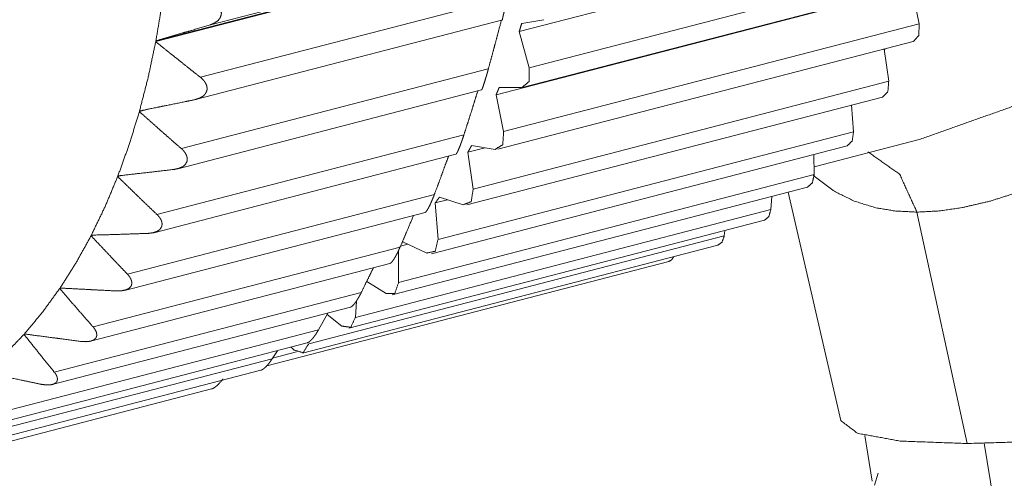
# Model space of a CAD drawing. Units: millimetres. Extents: x 11 to 2721, y 29 to 729.
# Drawn here: x 2541 to 2552, y 614 to 619 of the extents above; entities that cross this region are included whole.
import ezdxf

# ---------------------------------------------------------------- set-up
doc = ezdxf.new("R2010")
doc.units = ezdxf.units.MM
doc.header["$LTSCALE"] = 0.1
doc.header["$MEASUREMENT"] = 0
doc.layers.add('1', color=7, linetype='Continuous', true_color=0xffffff)

msp = doc.modelspace()

# ---------------------------------------------------------------- linework, layer by layer
at = {"layer": '1', "color": 7, "linetype": 'Continuous', "lineweight": 18}
for p, q in [((2551.646, 620.441), (2546.765, 619.174)), ((2546.756, 620.163), (2542.495, 619.056)), ((2546.758, 620.171), (2542.497, 619.065)), ((2546.742, 620.19), (2543.137, 619.253)), ((2546.882, 618.748), (2551.763, 620.015)), ((2551.374, 619.698), (2546.493, 618.43)), ((2546.817, 618.52), (2551.698, 619.787)), ((2551.463, 619.266), (2551.374, 619.698)), ((2546.626, 619.574), (2543.02, 618.637)), ((2542.964, 618.376), (2546.574, 619.313)), ((2546.582, 617.999), (2551.463, 619.266)), ((2546.794, 619.268), (2547.055, 619.314)), ((2546.882, 618.748), (2546.765, 619.174)), ((2546.513, 617.791), (2551.394, 619.058)), ((2551.105, 618.591), (2551.051, 618.969)), ((2546.402, 618.735), (2542.797, 617.799)), ((2546.224, 617.324), (2551.105, 618.591)), ((2542.754, 617.562), (2546.323, 618.489)), ((2546.582, 617.999), (2546.493, 618.43)), ((2546.529, 618.517), (2546.799, 618.518)), ((2546.151, 617.137), (2551.032, 618.404)), ((2550.692, 617.998), (2550.669, 618.31)), ((2542.439, 618.269), (2542.303, 618.234)), ((2546.115, 617.961), (2542.51, 617.025)), ((2545.811, 616.731), (2550.692, 617.998)), ((2545.736, 616.564), (2550.617, 617.832)), ((2546.205, 617.834), (2546.482, 617.79)), ((2550.228, 617.586), (2551.463, 617.907)), ((2542.472, 616.811), (2546.02, 617.732)), ((2546.363, 617.809), (2546.163, 617.757)), ((2546.224, 617.324), (2546.163, 617.757)), ((2550.229, 617.494), (2550.227, 617.73)), ((2542.098, 617.484), (2542.048, 617.471)), ((2545.348, 616.227), (2550.229, 617.494)), ((2545.768, 617.26), (2542.163, 616.324)), ((2545.272, 616.08), (2550.153, 617.347)), ((2549.926, 617.288), (2550.542, 614.603)), ((2545.922, 617.197), (2545.779, 617.16)), ((2545.811, 616.731), (2545.779, 617.16)), ((2545.828, 617.228), (2546.107, 617.139)), ((2549.721, 617.084), (2549.731, 617.238)), ((2542.129, 616.133), (2545.66, 617.05)), ((2544.84, 615.816), (2549.721, 617.084)), ((2551.437, 617.053), (2552.025, 614.333)), ((2544.764, 615.689), (2549.645, 616.957)), ((2549.173, 616.772), (2549.182, 616.836)), ((2541.765, 616.783), (2541.736, 616.775)), ((2544.292, 615.505), (2549.173, 616.772)), ((2545.458, 616.677), (2545.371, 616.654)), ((2545.399, 616.704), (2545.678, 616.571)), ((2545.365, 616.64), (2541.759, 615.704)), ((2544.218, 615.396), (2549.099, 616.664)), ((2545.348, 616.227), (2545.345, 616.597)), ((2541.731, 615.536), (2545.246, 616.448)), ((2543.8, 615.246), (2548.521, 616.472)), ((2544.974, 616.239), (2545.201, 616.095)), ((2544.91, 616.108), (2541.304, 615.172)), ((2541.387, 616.16), (2541.367, 616.154)), ((2544.84, 615.816), (2544.852, 616.007)), ((2541.279, 615.025), (2544.783, 615.935)), ((2544.407, 615.67), (2544.518, 615.866)), ((2544.509, 615.85), (2544.68, 615.713)), ((2544.407, 615.67), (2540.802, 614.734)), ((2540.963, 615.619), (2540.948, 615.616)), ((2540.781, 614.608), (2544.275, 615.516)), ((2543.864, 615.33), (2543.924, 615.424)), ((2543.867, 615.335), (2544.15, 615.409)), ((2544.086, 615.466), (2544.122, 615.431)), ((2543.864, 615.33), (2540.258, 614.394)), ((2540.24, 614.288), (2543.731, 615.194)), ((2539.665, 614.069), (2543.152, 614.975)), ((2550.823, 614.428), (2550.912, 613.889)), ((2552.226, 614.339), (2552.565, 612.267)), ((2550.98, 613.985), (2550.937, 613.842))]:
    msp.add_line(p, q, dxfattribs=at)
for points, knots in [([(2563.909, 621.138), (2564.146, 621.221), (2564.258, 621.283), (2564.35, 621.352), (2564.468, 621.502), (2564.52, 621.672), (2564.485, 621.963), (2564.325, 622.278), (2563.951, 622.693), (2563.399, 623.074), (2563.09, 623.221), (2562.746, 623.345), (2562.293, 623.45), (2561.793, 623.49), (2561.345, 623.46), (2560.872, 623.368), (2560.382, 623.212), (2559.883, 622.997), (2559.276, 622.671), (2558.669, 622.292), (2558.067, 621.883), (2557.466, 621.454), (2556.434, 620.7), (2555.395, 619.959), (2554.556, 619.399), (2553.719, 618.89), (2553.115, 618.563), (2552.519, 618.28), (2551.463, 617.906)], [0, 0, 0.015456, 0.023303, 0.030367, 0.042042, 0.053012, 0.070977, 0.092665, 0.127019, 0.168187, 0.189239, 0.21168, 0.240222, 0.271042, 0.298635, 0.328222, 0.35978, 0.393158, 0.435457, 0.479408, 0.524108, 0.569469, 0.647949, 0.726319, 0.788295, 0.848456, 0.890666, 0.931167, 1, 1]), ([(2551.437, 617.053), (2551.695, 617.066), (2551.966, 617.105), (2552.3, 617.183), (2552.648, 617.294), (2553.022, 617.443), (2553.403, 617.624), (2553.791, 617.833), (2554.183, 618.067), (2554.558, 618.31), (2554.934, 618.571), (2555.274, 618.821), (2555.614, 619.08), (2555.914, 619.318), (2556.214, 619.561), (2556.482, 619.784), (2556.75, 620.009), (2557.006, 620.227), (2557.509, 620.658), (2557.756, 620.869), (2557.99, 621.067), (2558.225, 621.264), (2558.44, 621.441), (2558.656, 621.615), (2558.847, 621.764), (2559.038, 621.908), (2559.206, 622.031), (2559.375, 622.149), (2559.538, 622.257), (2559.701, 622.36), (2559.868, 622.46), (2560.035, 622.552), (2560.203, 622.636), (2560.371, 622.711), (2560.536, 622.777), (2560.699, 622.833), (2560.86, 622.878), (2561.019, 622.914), (2561.176, 622.939), (2561.329, 622.953), (2561.48, 622.958), (2561.626, 622.954), (2561.768, 622.941), (2561.905, 622.919), (2562.035, 622.891), (2562.161, 622.857), (2562.288, 622.814), (2562.41, 622.765), (2562.543, 622.704), (2562.669, 622.636), (2562.805, 622.555), (2562.932, 622.468), (2563.062, 622.368), (2563.183, 622.264), (2563.301, 622.151), (2563.41, 622.035), (2563.514, 621.912), (2563.607, 621.787), (2563.694, 621.653), (2563.769, 621.52), (2563.838, 621.372), (2563.892, 621.227), (2563.948, 620.958)], [0, 0, 0.0169, 0.034771, 0.057262, 0.081123, 0.10744, 0.135067, 0.163899, 0.193762, 0.222997, 0.252913, 0.280502, 0.308479, 0.33352, 0.358759, 0.381578, 0.404487, 0.426473, 0.469769, 0.491021, 0.511113, 0.531118, 0.549384, 0.567521, 0.583337, 0.599005, 0.612622, 0.626084, 0.638881, 0.651495, 0.664221, 0.676709, 0.689, 0.701009, 0.712627, 0.723937, 0.734894, 0.745541, 0.755908, 0.765983, 0.775836, 0.785432, 0.79472, 0.803798, 0.8125, 0.821034, 0.829801, 0.838409, 0.847978, 0.857366, 0.867699, 0.877817, 0.888499, 0.898928, 0.90963, 0.920038, 0.930579, 0.94078, 0.951195, 0.961206, 0.971876, 0.982035, 1, 1]), ([(2542.497, 619.065), (2542.569, 619.491), (2542.624, 619.928)], [0, 0, 0.495022, 1, 1]), ([(2546.626, 619.574), (2546.622, 619.557), (2546.618, 619.54), (2546.614, 619.523), (2546.606, 619.489), (2546.597, 619.449), (2546.592, 619.426), (2546.583, 619.386), (2546.578, 619.368), (2546.572, 619.339), (2546.569, 619.328), (2546.567, 619.319), (2546.565, 619.314), (2546.565, 619.311), (2546.564, 619.311)], [0, 0, 0.064074, 0.129507, 0.193153, 0.322418, 0.474651, 0.561005, 0.714737, 0.782228, 0.892637, 0.933735, 0.968137, 0.989652, 0.998862, 1, 1]), ([(2543.178, 619.532), (2543.191, 619.521), (2543.204, 619.511), (2543.215, 619.5), (2543.226, 619.488), (2543.235, 619.477), (2543.243, 619.465), (2543.25, 619.454), (2543.255, 619.442), (2543.26, 619.43), (2543.263, 619.419), (2543.265, 619.407), (2543.266, 619.396), (2543.266, 619.385), (2543.265, 619.374), (2543.252, 619.336), (2543.227, 619.303), (2543.185, 619.275), (2543.137, 619.253)], [0, 0, 0.04509, 0.09, 0.131716, 0.173206, 0.211724, 0.249891, 0.285426, 0.320602, 0.353491, 0.38607, 0.416836, 0.447343, 0.476573, 0.505746, 0.613033, 0.722172, 0.858118, 1, 1]), ([(2542.497, 619.065), (2542.601, 619.096), (2542.812, 619.158), (2542.919, 619.189), (2543.137, 619.253)], [0, 0, 0.162486, 0.492457, 0.659941, 1, 1]), ([(2546.402, 618.735), (2546.43, 618.838), (2546.458, 618.94), (2546.485, 619.041), (2546.512, 619.142), (2546.556, 619.308)], [0, 0, 0.179825, 0.358086, 0.534786, 0.709934, 1, 1]), ([(2546.765, 619.174), (2546.779, 619.221), (2546.794, 619.268)], [0, 0, 0.499201, 1, 1]), ([(2551.394, 619.058), (2551.459, 619.13), (2551.463, 619.266)], [0, 0, 0.415752, 1, 1]), ([(2542.305, 618.242), (2542.408, 618.642), (2542.495, 619.056)], [0, 0, 0.4943, 1, 1]), ([(2543.02, 618.637), (2542.93, 618.708), (2542.841, 618.779), (2542.754, 618.849), (2542.666, 618.918), (2542.58, 618.987), (2542.495, 619.056)], [0, 0, 0.170435, 0.339338, 0.506751, 0.672657, 0.837069, 1, 1]), ([(2551.064, 618.973), (2551.059, 618.964), (2551.053, 618.956)], [0, 0, 0.499933, 1, 1]), ([(2546.402, 618.735), (2546.398, 618.718), (2546.393, 618.7), (2546.388, 618.683), (2546.383, 618.666), (2546.378, 618.649), (2546.373, 618.633), (2546.366, 618.61), (2546.36, 618.588), (2546.353, 618.568), (2546.347, 618.55), (2546.342, 618.534), (2546.337, 618.52), (2546.333, 618.508), (2546.329, 618.499), (2546.326, 618.493), (2546.323, 618.489), (2546.323, 618.489)], [0, 0, 0.068902, 0.138968, 0.206664, 0.2757, 0.342755, 0.41013, 0.500776, 0.589187, 0.669431, 0.74362, 0.809882, 0.866617, 0.91465, 0.951588, 0.980601, 0.996327, 1, 1]), ([(2546.799, 618.518), (2546.881, 618.588), (2546.882, 618.748)], [0, 0, 0.403373, 1, 1]), ([(2543.02, 618.637), (2543.033, 618.627), (2543.045, 618.615), (2543.055, 618.604), (2543.065, 618.592), (2543.073, 618.581), (2543.08, 618.569), (2543.086, 618.558), (2543.091, 618.546), (2543.095, 618.535), (2543.097, 618.523), (2543.098, 618.512), (2543.099, 618.501), (2543.098, 618.491), (2543.096, 618.481), (2543.08, 618.445), (2543.053, 618.416), (2543.009, 618.392), (2542.959, 618.375)], [0, 0, 0.045509, 0.090694, 0.132587, 0.174092, 0.21249, 0.250441, 0.285659, 0.320387, 0.352792, 0.38479, 0.414954, 0.44487, 0.473494, 0.502092, 0.607926, 0.717094, 0.855048, 1, 1]), ([(2551.032, 618.404), (2551.095, 618.468), (2551.105, 618.591)], [0, 0, 0.418702, 1, 1]), ([(2546.115, 617.961), (2546.149, 618.066), (2546.182, 618.17), (2546.215, 618.273), (2546.247, 618.375), (2546.279, 618.477)], [0, 0, 0.203359, 0.404918, 0.604696, 0.802713, 1, 1]), ([(2546.493, 618.43), (2546.511, 618.473), (2546.529, 618.517)], [0, 0, 0.499242, 1, 1]), ([(2542.305, 618.242), (2542.518, 618.285), (2542.627, 618.307), (2542.847, 618.352), (2542.959, 618.375)], [0, 0, 0.326624, 0.492454, 0.829129, 1, 1]), ([(2542.051, 617.478), (2542.184, 617.848), (2542.303, 618.234)], [0, 0, 0.493674, 1, 1]), ([(2542.303, 618.234), (2542.304, 618.238), (2542.305, 618.242)], [0, 0, 0.500257, 1, 1]), ([(2542.797, 617.799), (2542.712, 617.872), (2542.628, 617.946), (2542.546, 618.018), (2542.464, 618.091), (2542.383, 618.163), (2542.303, 618.234)], [0, 0, 0.17039, 0.339288, 0.506695, 0.672601, 0.837052, 1, 1]), ([(2546.115, 617.961), (2546.11, 617.943), (2546.104, 617.926), (2546.098, 617.909), (2546.092, 617.892), (2546.086, 617.875), (2546.08, 617.859), (2546.072, 617.837), (2546.064, 617.816), (2546.056, 617.798), (2546.049, 617.781), (2546.042, 617.766), (2546.036, 617.754), (2546.03, 617.744), (2546.026, 617.738), (2546.02, 617.732)], [0, 0, 0.073514, 0.148087, 0.219597, 0.292082, 0.362074, 0.431962, 0.525276, 0.615374, 0.696178, 0.769836, 0.834602, 0.888899, 0.933557, 0.966519, 1, 1]), ([(2546.482, 617.79), (2546.571, 617.844), (2546.582, 617.999)], [0, 0, 0.401701, 1, 1]), ([(2550.617, 617.832), (2550.676, 617.888), (2550.692, 617.998)], [0, 0, 0.422614, 1, 1]), ([(2546.163, 617.757), (2546.184, 617.795), (2546.205, 617.834)], [0, 0, 0.499188, 1, 1]), ([(2542.797, 617.799), (2542.808, 617.788), (2542.82, 617.776), (2542.829, 617.765), (2542.838, 617.753), (2542.845, 617.741), (2542.852, 617.73), (2542.857, 617.718), (2542.861, 617.707), (2542.863, 617.696), (2542.865, 617.685), (2542.866, 617.675), (2542.865, 617.664), (2542.864, 617.654), (2542.861, 617.645), (2542.843, 617.612), (2542.813, 617.587), (2542.767, 617.567), (2542.716, 617.555)], [0, 0, 0.0458, 0.09117, 0.133058, 0.174357, 0.212534, 0.250029, 0.284714, 0.318817, 0.350545, 0.38179, 0.41121, 0.440333, 0.468252, 0.496222, 0.600647, 0.710274, 0.851128, 1, 1]), ([(2551.437, 617.053), (2551.234, 617.495), (2550.86, 617.762)], [0, 0, 0.514251, 1, 1]), ([(2545.768, 617.26), (2545.808, 617.366), (2545.847, 617.471), (2545.885, 617.575), (2545.923, 617.678), (2545.935, 617.71)], [0, 0, 0.23531, 0.468551, 0.699696, 0.928778, 1, 1]), ([(2542.051, 617.478), (2542.268, 617.503), (2542.49, 617.529), (2542.716, 617.555)], [0, 0, 0.326657, 0.65997, 1, 1]), ([(2550.153, 617.347), (2550.209, 617.397), (2550.229, 617.494)], [0, 0, 0.427544, 1, 1]), ([(2550.217, 617.483), (2550.467, 617.297), (2550.698, 617.183), (2550.954, 617.103), (2551.188, 617.065), (2551.437, 617.053)], [0, 0, 0.235544, 0.429952, 0.632346, 0.811364, 1, 1]), ([(2541.739, 616.782), (2541.901, 617.118), (2542.048, 617.471)], [0, 0, 0.493245, 1, 1]), ([(2542.048, 617.471), (2542.05, 617.475), (2542.051, 617.478)], [0, 0, 0.500463, 1, 1]), ([(2542.51, 617.025), (2542.431, 617.1), (2542.353, 617.175), (2542.275, 617.25), (2542.199, 617.324), (2542.123, 617.398), (2542.048, 617.471)], [0, 0, 0.17037, 0.339264, 0.506646, 0.672564, 0.837019, 1, 1]), ([(2545.768, 617.26), (2545.762, 617.243), (2545.755, 617.225), (2545.748, 617.208), (2545.741, 617.192), (2545.734, 617.176), (2545.727, 617.16), (2545.718, 617.139), (2545.708, 617.119), (2545.699, 617.102), (2545.69, 617.087), (2545.682, 617.074), (2545.675, 617.064), (2545.669, 617.056), (2545.663, 617.051), (2545.659, 617.049)], [0, 0, 0.078178, 0.157158, 0.232451, 0.308344, 0.381203, 0.453519, 0.549327, 0.640968, 0.722208, 0.795354, 0.858614, 0.910672, 0.952326, 0.982297, 1, 1]), ([(2546.107, 617.139), (2546.201, 617.176), (2546.224, 617.324)], [0, 0, 0.405246, 1, 1]), ([(2545.779, 617.16), (2545.803, 617.194), (2545.828, 617.228)], [0, 0, 0.499128, 1, 1]), ([(2542.51, 617.025), (2542.521, 617.013), (2542.531, 617.002), (2542.54, 616.99), (2542.548, 616.979), (2542.554, 616.967), (2542.56, 616.956), (2542.564, 616.945), (2542.567, 616.934), (2542.569, 616.923), (2542.57, 616.913), (2542.569, 616.903), (2542.568, 616.893), (2542.566, 616.884), (2542.562, 616.876), (2542.542, 616.847), (2542.51, 616.825), (2542.463, 616.81), (2542.41, 616.803)], [0, 0, 0.045877, 0.091225, 0.13292, 0.173839, 0.211475, 0.248343, 0.282275, 0.315513, 0.34632, 0.376639, 0.405101, 0.433328, 0.460452, 0.487745, 0.590898, 0.701624, 0.846214, 1, 1]), ([(2549.645, 616.957), (2549.697, 616.999), (2549.721, 617.084)], [0, 0, 0.433436, 1, 1]), ([(2545.365, 616.64), (2545.411, 616.746), (2545.455, 616.851), (2545.525, 617.015)], [0, 0, 0.282345, 0.56217, 1, 1]), ([(2541.739, 616.782), (2541.958, 616.788), (2542.182, 616.795), (2542.41, 616.803)], [0, 0, 0.326698, 0.66, 1, 1]), ([(2552.025, 614.333), (2552.866, 614.358), (2553.851, 614.426), (2554.95, 614.536), (2556.127, 614.684), (2557.345, 614.865), (2558.567, 615.073), (2559.754, 615.303), (2560.868, 615.546), (2561.874, 615.795), (2562.742, 616.043), (2563.443, 616.281), (2563.955, 616.502), (2564.263, 616.7), (2564.357, 616.867)], [0, 0, 0.066091, 0.143652, 0.230338, 0.323484, 0.420219, 0.517544, 0.612447, 0.701992, 0.783424, 0.854261, 0.912399, 0.956235, 0.984953, 1, 1]), ([(2541.371, 616.16), (2541.56, 616.458), (2541.736, 616.775)], [0, 0, 0.493085, 1, 1]), ([(2541.736, 616.775), (2541.737, 616.778), (2541.739, 616.782)], [0, 0, 0.500017, 1, 1]), ([(2542.163, 616.324), (2542.09, 616.4), (2542.017, 616.476), (2541.946, 616.552), (2541.875, 616.627), (2541.805, 616.701), (2541.736, 616.775)], [0, 0, 0.170364, 0.33922, 0.506613, 0.672523, 0.836996, 1, 1]), ([(2545.678, 616.571), (2545.778, 616.592), (2545.811, 616.731)], [0, 0, 0.414773, 1, 1]), ([(2549.099, 616.664), (2549.147, 616.7), (2549.173, 616.772)], [0, 0, 0.440098, 1, 1]), ([(2545.365, 616.64), (2545.357, 616.623), (2545.349, 616.606), (2545.342, 616.589), (2545.334, 616.573), (2545.326, 616.557), (2545.318, 616.542), (2545.307, 616.523), (2545.296, 616.504), (2545.285, 616.489), (2545.275, 616.475), (2545.266, 616.464), (2545.258, 616.456), (2545.245, 616.448)], [0, 0, 0.083079, 0.166686, 0.2459, 0.325295, 0.401141, 0.476, 0.574549, 0.667875, 0.749788, 0.82261, 0.884795, 0.935186, 1, 1]), ([(2548.521, 616.472), (2548.555, 616.491), (2548.58, 616.529)], [0, 0, 0.464672, 1, 1]), ([(2544.91, 616.108), (2544.961, 616.213), (2545.012, 616.316), (2545.052, 616.398)], [0, 0, 0.36077, 0.718277, 1, 1]), ([(2542.163, 616.324), (2542.173, 616.313), (2542.182, 616.301), (2542.19, 616.29), (2542.197, 616.278), (2542.203, 616.267), (2542.207, 616.256), (2542.211, 616.246), (2542.213, 616.235), (2542.214, 616.225), (2542.214, 616.215), (2542.213, 616.206), (2542.211, 616.197), (2542.208, 616.189), (2542.204, 616.181), (2542.181, 616.156), (2542.147, 616.139), (2542.099, 616.129), (2542.045, 616.126)], [0, 0, 0.045751, 0.090793, 0.132039, 0.172325, 0.209178, 0.24508, 0.278012, 0.310142, 0.339827, 0.368935, 0.396325, 0.423531, 0.449766, 0.476329, 0.578561, 0.691106, 0.84049, 1, 1]), ([(2545.201, 616.095), (2545.304, 616.098), (2545.348, 616.227)], [0, 0, 0.43046, 1, 1]), ([(2540.953, 615.621), (2541.166, 615.877), (2541.367, 616.154)], [0, 0, 0.493319, 1, 1]), ([(2541.759, 615.704), (2541.692, 615.781), (2541.626, 615.856), (2541.56, 615.932), (2541.495, 616.006), (2541.431, 616.081), (2541.367, 616.154)], [0, 0, 0.170322, 0.339173, 0.506565, 0.672479, 0.836971, 1, 1]), ([(2541.371, 616.16), (2541.481, 616.155), (2541.703, 616.143), (2541.816, 616.137), (2542.045, 616.126)], [0, 0, 0.162531, 0.492544, 0.660025, 1, 1]), ([(2544.91, 616.108), (2544.901, 616.091), (2544.892, 616.074), (2544.883, 616.058), (2544.874, 616.043), (2544.865, 616.028), (2544.856, 616.014), (2544.844, 615.995), (2544.832, 615.979), (2544.82, 615.965), (2544.809, 615.953), (2544.799, 615.944), (2544.79, 615.938), (2544.782, 615.935)], [0, 0, 0.088058, 0.176382, 0.259675, 0.342711, 0.42162, 0.499156, 0.600542, 0.695793, 0.778551, 0.851506, 0.913218, 0.962997, 1, 1]), ([(2544.68, 615.713), (2544.786, 615.699), (2544.84, 615.816)], [0, 0, 0.451411, 1, 1]), ([(2541.759, 615.704), (2541.769, 615.693), (2541.777, 615.681), (2541.784, 615.67), (2541.79, 615.659), (2541.795, 615.649), (2541.799, 615.638), (2541.801, 615.628), (2541.802, 615.618), (2541.803, 615.609), (2541.802, 615.6), (2541.8, 615.592), (2541.797, 615.584), (2541.794, 615.577), (2541.789, 615.57), (2541.764, 615.549), (2541.729, 615.535), (2541.679, 615.53), (2541.626, 615.532)], [0, 0, 0.045343, 0.089841, 0.130304, 0.169581, 0.205306, 0.239992, 0.27159, 0.302318, 0.330616, 0.358361, 0.384479, 0.410556, 0.435853, 0.461705, 0.563643, 0.678923, 0.833957, 1, 1]), ([(2544.407, 615.67), (2544.398, 615.653), (2544.388, 615.637), (2544.378, 615.621), (2544.368, 615.607), (2544.358, 615.593), (2544.348, 615.579), (2544.334, 615.563), (2544.321, 615.548), (2544.308, 615.536), (2544.296, 615.526), (2544.275, 615.516)], [0, 0, 0.093717, 0.187393, 0.275388, 0.362657, 0.445172, 0.525981, 0.630976, 0.728958, 0.813547, 0.887613, 1, 1]), ([(2550.844, 612.322), (2550.498, 612.132), (2550.476, 612.008), (2550.715, 611.928), (2551.206, 611.899), (2551.931, 611.921), (2552.865, 611.997), (2553.973, 612.126), (2555.218, 612.304), (2556.553, 612.527), (2557.933, 612.79), (2559.307, 613.084), (2560.627, 613.401), (2561.847, 613.733), (2562.921, 614.067), (2563.813, 614.396), (2564.49, 614.709), (2564.929, 614.997), (2565.113, 615.251), (2565.036, 615.464), (2564.307, 615.719)], [0, 0, 0.02361, 0.031121, 0.046133, 0.075528, 0.118842, 0.174804, 0.24145, 0.316534, 0.397407, 0.481276, 0.565214, 0.646298, 0.721755, 0.788966, 0.845754, 0.890292, 0.921632, 0.940344, 0.953889, 1, 1]), ([(2540.487, 615.169), (2540.723, 615.381), (2540.948, 615.616)], [0, 0, 0.494085, 1, 1]), ([(2540.948, 615.616), (2540.95, 615.618), (2540.953, 615.621)], [0, 0, 0.501006, 1, 1]), ([(2541.304, 615.172), (2541.243, 615.247), (2541.182, 615.322), (2541.123, 615.396), (2541.064, 615.47), (2541.006, 615.543), (2540.948, 615.616)], [0, 0, 0.170313, 0.339146, 0.506525, 0.672455, 0.836946, 1, 1]), ([(2540.953, 615.621), (2541.062, 615.606), (2541.284, 615.577), (2541.397, 615.562), (2541.626, 615.532)], [0, 0, 0.162581, 0.492627, 0.660094, 1, 1]), ([(2544.122, 615.431), (2544.228, 615.4), (2544.292, 615.505)], [0, 0, 0.476372, 1, 1]), ([(2543.864, 615.33), (2543.853, 615.314), (2543.842, 615.298), (2543.831, 615.283), (2543.82, 615.269), (2543.809, 615.257), (2543.798, 615.244), (2543.783, 615.229), (2543.769, 615.216), (2543.755, 615.206), (2543.742, 615.199), (2543.73, 615.194)], [0, 0, 0.100055, 0.199919, 0.293121, 0.385277, 0.472164, 0.556773, 0.66632, 0.767951, 0.855369, 0.931887, 1, 1]), ([(2541.304, 615.172), (2541.312, 615.161), (2541.32, 615.15), (2541.326, 615.139), (2541.331, 615.129), (2541.335, 615.119), (2541.338, 615.109), (2541.34, 615.1), (2541.34, 615.091), (2541.34, 615.082), (2541.338, 615.074), (2541.336, 615.067), (2541.332, 615.06), (2541.328, 615.054), (2541.323, 615.048), (2541.295, 615.031), (2541.259, 615.022), (2541.209, 615.022), (2541.155, 615.028)], [0, 0, 0.044542, 0.088061, 0.127389, 0.165316, 0.199585, 0.232647, 0.262586, 0.291589, 0.318225, 0.344391, 0.36913, 0.394015, 0.418453, 0.443682, 0.546118, 0.665025, 0.82679, 1, 1]), ([(2540.487, 615.169), (2540.596, 615.146), (2540.705, 615.122), (2540.928, 615.076), (2541.041, 615.052), (2541.155, 615.028)], [0, 0, 0.162633, 0.326837, 0.660138, 0.829269, 1, 1]), ([(2543.284, 615.092), (2543.273, 615.077), (2543.261, 615.062), (2543.249, 615.048), (2543.237, 615.035), (2543.225, 615.023), (2543.214, 615.012), (2543.197, 614.999), (2543.182, 614.988), (2543.167, 614.98), (2543.154, 614.975), (2543.152, 614.975)], [0, 0, 0.107852, 0.215077, 0.31487, 0.413221, 0.505515, 0.59523, 0.711005, 0.818188, 0.910204, 0.991288, 1, 1]), ([(2550.564, 611.428), (2550.806, 611.311), (2551.21, 611.282), (2551.794, 611.292), (2552.535, 611.34), (2553.413, 611.427), (2554.408, 611.551), (2555.43, 611.703), (2556.509, 611.883), (2557.62, 612.089), (2558.735, 612.317), (2559.83, 612.562), (2561.048, 612.866), (2562.167, 613.179), (2563.153, 613.494), (2563.973, 613.802), (2564.679, 614.139), (2565.099, 614.445), (2565.217, 614.709)], [0, 0, 0.017491, 0.043971, 0.082052, 0.130537, 0.188151, 0.253594, 0.320972, 0.392389, 0.466119, 0.540437, 0.61362, 0.695553, 0.771396, 0.838974, 0.896158, 0.947194, 0.981114, 1, 1]), ([(2550.542, 614.603), (2550.739, 614.453), (2551.241, 614.362), (2552.025, 614.333)], [0, 0, 0.160544, 0.491351, 1, 1]), ([(2551.134, 610.611), (2550.926, 610.516), (2550.74, 610.367), (2550.815, 610.259), (2551.149, 610.197), (2551.729, 610.187), (2552.536, 610.229), (2553.538, 610.325), (2554.702, 610.472), (2555.986, 610.667), (2557.344, 610.906), (2558.727, 611.181), (2560.087, 611.485), (2561.375, 611.809), (2562.545, 612.143), (2563.556, 612.476), (2564.371, 612.8), (2564.963, 613.105), (2565.308, 613.381), (2565.396, 613.621), (2565.221, 613.817), (2564.791, 613.966), (2564.579, 614.006)], [0, 0, 0.013632, 0.027834, 0.035678, 0.055943, 0.090535, 0.138683, 0.198736, 0.268709, 0.346125, 0.428327, 0.512432, 0.595517, 0.674717, 0.747274, 0.810779, 0.863094, 0.902767, 0.929116, 0.944336, 0.960015, 0.987119, 1, 1])]:
    msp.add_open_spline(points, degree=1, knots=knots, dxfattribs=at)
for points in [[(2542.495, 619.056), (2542.497, 619.065)], [(2541.367, 616.154), (2541.371, 616.16)]]:
    msp.add_open_spline(points, degree=1, dxfattribs=at)

doc.saveas('drawing.dxf')
